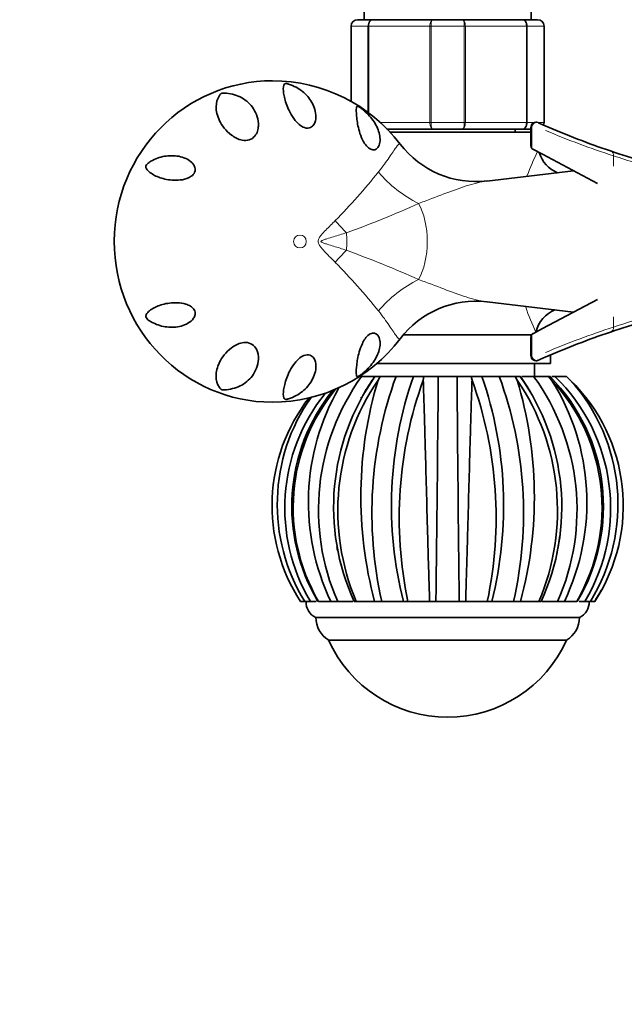
# Model space of a CAD drawing. Units: millimetres. Extents: x 0 to 1467, y 0 to 2776.
# Drawn here: x 612 to 706, y 693 to 846 of the extents above; entities that cross this region are included whole.
import ezdxf
from ezdxf import colors
from ezdxf.entities.mleader import LeaderData, LeaderLine
from ezdxf.math import Vec2, Vec3

# ---------------------------------------------------------------- set-up
doc = ezdxf.new("R2010")
doc.units = ezdxf.units.MM
doc.layers.add('DV3_Défaut', color=7, linetype='Continuous')
doc.layers.add('Défaut', color=7, linetype='Continuous')

# ---------------------------------------------------------------- blocks, each defined once
blk = doc.blocks.new('_DOT')
at = {"color": 0}
blk.add_line((0, 0), (-1, 0), dxfattribs=at)
at = {"color": 0, "const_width": 0.333}
blk.add_lwpolyline([(-0.1665, 0, 1), (0.1665, 0, 1)], format="xyb", close=True, dxfattribs=at)
blk = doc.blocks.new('SE2')
at = {"layer": 'DV3_Défaut', "color": 7, "linetype": 'Continuous', "lineweight": 35}
for p, q in [((665.79, 869.89), (665.79, 846.39)), ((691.79, 846.39), (691.79, 869.89)), ((664.79, 846.39), (667.13, 846.39)), ((667.13, 846.39), (676.46, 846.39)), ((676.46, 846.39), (681.13, 846.39)), ((681.13, 846.39), (690.46, 846.39)), ((690.46, 846.39), (692.79, 846.39)), ((663.79, 833.66), (663.79, 845.39)), ((693.79, 845.39), (693.79, 830.39)), ((692.89, 830.37), (692.88, 830.38)), ((692.92, 830.36), (693, 830.32)), ((692.97, 830.34), (692.92, 830.36)), ((676.46, 829.39), (669.35, 829.39)), ((669.83, 828.89), (691.75, 828.89)), ((681.13, 829.39), (676.46, 829.39)), ((690.46, 829.39), (681.13, 829.39)), ((689.29, 828.89), (689.29, 829.39)), ((691.75, 829.39), (690.46, 829.39)), ((691.75, 829.65), (691.75, 826.71)), ((692.01, 826.27), (692.09, 826.23)), ((692.17, 826.19), (692.09, 826.23)), ((693.55, 825.45), (692.17, 826.19)), ((702.09, 820.91), (693.55, 825.45)), ((698.37, 822.88), (684.91, 821.3)), ((693.55, 798.34), (702.09, 802.88)), ((684.92, 802.49), (698.37, 800.9)), ((692.17, 797.6), (693.55, 798.34)), ((691.86, 797.39), (671.89, 797.39)), ((691.75, 797.08), (691.75, 794.14)), ((692.09, 797.56), (692.01, 797.52)), ((692.09, 797.56), (692.17, 797.6)), ((693, 793.47), (692.92, 793.43)), ((692.93, 793.43), (693.02, 793.47)), ((694.79, 792.89), (694.79, 794.24)), ((694.79, 792.89), (667.74, 792.89)), ((692.29, 790.89), (692.29, 792.89)), ((665.08, 790.89), (665.42, 790.89)), ((665.29, 791.02), (665.29, 790.89)), ((667.51, 790.89), (665.42, 790.89)), ((667.46, 790.89), (668.2, 790.89)), ((668.31, 790.89), (667.99, 790.34)), ((668.2, 790.89), (668.31, 790.89)), ((668.31, 790.89), (670.77, 790.89)), ((673.47, 790.89), (670.77, 790.89)), ((673.47, 790.89), (674.98, 790.89)), ((674.98, 790.89), (675.11, 790.89)), ((675.11, 790.89), (675, 790.34)), ((675.11, 790.89), (677.33, 790.89)), ((680.25, 790.89), (677.33, 790.89)), ((680.25, 790.89), (682.35, 790.89)), ((682.34, 790.89), (682.47, 790.89)), ((682.47, 790.89), (684.12, 790.89)), ((682.47, 790.89), (682.59, 790.34)), ((686.82, 790.89), (684.12, 790.89)), ((686.82, 790.89), (689.17, 790.89)), ((689.17, 790.89), (689.27, 790.89)), ((689.27, 790.89), (690.12, 790.89)), ((689.27, 790.89), (689.59, 790.34)), ((692.16, 790.89), (690.32, 790.89)), ((692.16, 790.89), (694.41, 790.89)), ((694.41, 790.89), (694.48, 790.89)), ((694.76, 790.89), (694.48, 790.89)), ((694.48, 790.89), (694.96, 790.34)), ((695.47, 790.89), (694.97, 790.89)), ((695.47, 790.89), (697.27, 790.89)), ((697.27, 790.89), (697.3, 790.89)), ((697.3, 790.89), (697.86, 790.34)), ((665.29, 787.61), (665.29, 787.59)), ((656.59, 755.89), (655.91, 755.89)), ((657.44, 755.89), (656.59, 755.89)), ((657.11, 755.89), (656.79, 755.89)), ((657.44, 755.89), (658.07, 755.89)), ((658.36, 755.89), (657.97, 755.89)), ((660.64, 755.89), (658.73, 755.89)), ((661.7, 755.89), (660.64, 755.89)), ((664.07, 755.89), (661.45, 755.89)), ((661.7, 755.89), (662.35, 755.89)), ((664.59, 755.89), (664.24, 755.89)), ((667.45, 755.89), (664.59, 755.89)), ((668.56, 755.89), (667.45, 755.89)), ((672.62, 755.89), (668.32, 755.89)), ((668.56, 755.89), (669.12, 755.89)), ((671.54, 755.89), (671.92, 755.89)), ((672.62, 755.89), (671.92, 755.89)), ((676, 755.89), (672.62, 755.89)), ((676.97, 755.89), (675.99, 755.89)), ((681.59, 755.89), (676, 755.89)), ((676.97, 755.89), (677.29, 755.89)), ((680.3, 755.89), (680.61, 755.89)), ((681.59, 755.89), (680.61, 755.89)), ((684.96, 755.89), (681.59, 755.89)), ((688.88, 755.89), (684.96, 755.89)), ((685.67, 755.89), (684.96, 755.89)), ((685.67, 755.89), (685.83, 755.89)), ((688.5, 755.89), (689.03, 755.89)), ((690.13, 755.89), (689.03, 755.89)), ((690.13, 755.89), (689.26, 755.89)), ((692.99, 755.89), (690.13, 755.89)), ((693.35, 755.89), (692.99, 755.89)), ((695.75, 755.89), (693.5, 755.89)), ((695.26, 755.89), (695.89, 755.89)), ((696.95, 755.89), (695.89, 755.89)), ((698.86, 755.89), (696.95, 755.89)), ((699.61, 755.89), (699.26, 755.89)), ((699.52, 755.89), (700.14, 755.89)), ((701, 755.89), (700.14, 755.89)), ((700.79, 755.89), (700.48, 755.89)), ((701.67, 755.89), (701, 755.89)), ((699.29, 753.39), (658.29, 753.39)), ((697.29, 749.89), (660.29, 749.89)), ((697.29, 749.89), (660.29, 749.89))]:
    blk.add_line(p, q, dxfattribs=at)
at = {"layer": 'DV3_Défaut', "color": 7, "linetype": 'Continuous', "lineweight": 18}
for p, q in [((663.83, 845.39), (663.79, 845.39)), ((666.41, 845.39), (663.83, 845.39)), ((663.83, 845.39), (663.83, 833.64)), ((666.41, 831.96), (666.41, 845.39)), ((666.55, 845.39), (666.41, 845.39)), ((676.04, 845.39), (666.55, 845.39)), ((666.55, 845.39), (666.55, 831.86)), ((676.04, 830.39), (676.04, 845.39)), ((676.21, 845.39), (676.04, 845.39)), ((681.38, 845.39), (676.21, 845.39)), ((676.21, 845.39), (676.21, 830.39)), ((681.38, 830.39), (681.38, 845.39)), ((681.55, 845.39), (681.38, 845.39)), ((691.04, 845.39), (681.55, 845.39)), ((681.55, 845.39), (681.55, 830.39)), ((691.04, 830.39), (691.04, 845.39)), ((691.17, 845.39), (691.04, 845.39)), ((693.76, 845.39), (691.17, 845.39)), ((691.17, 845.39), (691.17, 830.39)), ((693.76, 830.39), (693.76, 845.39)), ((693.76, 845.39), (693.79, 845.39)), ((668.32, 830.39), (676.04, 830.39)), ((676.21, 830.39), (676.04, 830.39)), ((676.21, 830.39), (681.38, 830.39)), ((681.55, 830.39), (681.38, 830.39)), ((681.55, 830.39), (691.04, 830.39)), ((691.17, 830.39), (691.04, 830.39)), ((691.17, 830.39), (692.26, 830.39)), ((692.84, 830.39), (693.76, 830.39)), ((693.76, 830.39), (693.79, 830.39)), ((691.87, 826.67), (691.87, 829.63)), ((691.87, 826.67), (691.75, 826.71)), ((704.59, 823.62), (704.59, 825.22)), ((704.59, 798.57), (704.59, 800.17)), ((691.75, 797.08), (691.87, 797.12)), ((691.87, 794.16), (691.87, 797.12))]:
    blk.add_line(p, q, dxfattribs=at)
at = {"layer": 'DV3_Défaut', "color": 7, "linetype": 'Continuous', "lineweight": 35}
for centre, radius, start, end in [((664.79, 845.39), 1, 90, 180), ((692.79, 845.39), 1, 0, 90), ((651.61, 812.03), 24.84, 37.1267, 90.0854), ((692.55, 829.65), 0.8, 65.7376, 180.3136), ((742.04, 939.45), 119.64, 245.8034, 246.3079), ((692.79, 830.39), 1, 337.1191, 0), ((742.04, 939.45), 119.64, 246.3079, 251.5221), ((683.18, 835.95), 14.74, 217.1796, 276.8075), ((692.25, 826.71), 0.5, 183.4494, 241.9861), ((697.81, 827.17), 4.98, 196.9905, 247.2672), ((742.04, 939.45), 119.64, 251.5221, 254.1777), ((683.18, 787.83), 14.77, 83.3956, 142.7786), ((697.36, 796.67), 4.96, 112.2227, 166.5194), ((742.04, 684.33), 119.64, 105.8166, 108.4779), ((651.62, 811.74), 24.82, 269.6968, 322.9076), ((692.25, 797.08), 0.5, 118.0139, 174.3109), ((742.04, 684.33), 119.64, 108.4779, 113.6921), ((692.55, 794.14), 0.8, 180.0104, 294.2634), ((742.04, 684.33), 119.64, 113.6921, 114.1966), ((694.17, 770.14), 35.46, 144.1639, 203.6817), ((696.31, 770.58), 35.25, 144.8372, 204.6068), ((729.15, 769.64), 62.13, 159.9935, 192.7813), ((730.95, 770.81), 60.89, 160.7443, 194.1836), ((-6678.31, 848.47), 7355.87, 359.278881, 359.551515), ((7408.7, 842.04), 6728.64, 180.435545, 180.733593), ((625.97, 770.78), 61.53, 345.9957, 19.0763), ((629.14, 769.68), 61.46, 347.0352, 20.1914), ((661.36, 770.58), 35.18, 335.3316, 35.2455), ((661.3, 770.6), 35.23, 30.2103, 35.1831), ((663.64, 770.16), 35.27, 336.1415, 36.0137), ((674.25, 770.65), 28.77, 329.1634, 44.6444), ((675.64, 770.43), 28.49, 329.3192, 45.8986), ((683.82, 770.5), 29.04, 140.615, 210.1926), ((692.94, 771.31), 35.79, 150.1437, 205.5099), ((697.84, 770), 36.12, 145.7341, 202.9969), ((728.08, 772.17), 62.78, 163.1767, 195.0263), ((696.06, 770.62), 35.04, 145.8257, 149.5875), ((734.31, 768.94), 63.05, 160.1576, 191.9402), ((623.36, 768.95), 62.97, 348.03, 19.8533), ((659.77, 770.01), 36.1, 336.9759, 34.2767), ((629.49, 772.18), 62.79, 344.9698, 16.8122), ((673.77, 770.5), 29.03, 329.7918, 43.1168), ((664.64, 771.31), 35.8, 334.4911, 32.1119), ((678.82, 770.8), 27.28, 326.8728, 45.7404), ((676.42, 771.02), 28.86, 328.3858, 42.0205), ((678.77, 770.8), 27.28, 142.0184, 213.1209), ((681.16, 771.02), 28.86, 144.8377, 211.6169), ((682, 770.43), 28.53, 141.3162, 210.6174), ((683.35, 770.65), 28.79, 141.1794, 210.8286), ((661.3, 770.6), 35.23, 347.8977, 352.7732), ((696.06, 770.62), 35.04, 190.1713, 191.3008), ((678.98, 770.82), 27.12, 326.6357, 330.8976), ((659.41, 755.76), 2.62, 177.1176, 244.8099), ((698.18, 755.76), 2.62, 295.1901, 2.8824), ((662.36, 753.39), 4.06, 180, 239.4898), ((695.23, 753.39), 4.06, 300.5102, 0), ((678.79, 758.15), 20.26, 204.0612, 335.9388)]:
    blk.add_arc(centre, radius, start, end, dxfattribs=at)
at = {"layer": 'DV3_Défaut', "color": 7, "linetype": 'Continuous', "lineweight": 18}
for centre, radius, start, end in [((664.81, 845.41), 0.985, 90.9738, 180.9046), ((692.78, 845.41), 0.985, 359.0954, 89.0262), ((692.78, 830.38), 0.985, 338.3607, 0.9046), ((743.69, 946.19), 127.13, 247.0044, 252.0904), ((720.78, 811.57), 31.44, 152.9555, 160.3656), ((742.41, 937.31), 118.29, 251.354, 253.1409), ((590.91, 884.41), 98.77, 315.4673, 321.3363), ((615.57, 946.56), 141.51, 289.6046, 294.5084), ((605.39, 652.1), 168.59, 65.8857, 70.0013), ((592.33, 740.64), 96.87, 38.606, 44.5905), ((720.78, 811.57), 31.44, 198.2983, 205.9852), ((742.41, 686.49), 118.29, 106.865, 108.6468), ((743.69, 677.59), 127.14, 107.9098, 112.9953)]:
    blk.add_arc(centre, radius, start, end, dxfattribs=at)
at = {"layer": 'DV3_Défaut', "color": 7, "linetype": 'Continuous', "lineweight": 35}
blk.add_ellipse((651.55, 811.89), major_axis=(0, 25), ratio=0.983933, start_param=-0.001182, end_param=3.139185, dxfattribs=at)
at = {"layer": 'DV3_Défaut', "color": 7, "linetype": 'Continuous', "lineweight": 18}
for centre, major_axis, ratio, start_param, end_param in [((692.59, 829.63), (-0.328, -0.729), 0.893028, 3.141593, 5.094659), ((692.32, 826.67), (0.235, 0.441), 0.887047, 2.011735, 3.141593), ((703.87, 825.22), (0.254, 0.759), 0.89995, 5.004518, 6.283185), ((677.85, 829.07), (11.6, -9.51), 0.765229, 4.472905, 5.008426), ((671.71, 811.89), (0, -7.83), 0.5, 0.715336, 2.426256), ((666.89, 816.86), (-10.53, 10.68), 0.350658, 1.390588, 1.562179), ((660.38, 811.89), (0, -5.52), 0.5, 1.320394, 1.821199), ((666.89, 806.93), (-10.53, -10.68), 0.350658, 4.721006, 4.892597), ((677.85, 794.72), (-11.6, -9.51), 0.765229, 4.416352, 4.951873), ((703.87, 798.57), (0.254, -0.759), 0.89995, 0, 1.278668), ((692.32, 797.12), (-0.235, 0.441), 0.887047, 0, 1.129858), ((692.59, 794.16), (0.328, -0.729), 0.893028, 4.330119, 6.283185)]:
    blk.add_ellipse(centre, major_axis=major_axis, ratio=ratio, start_param=start_param, end_param=end_param, dxfattribs=at)
blk.add_ellipse((655.83, 811.89), major_axis=(0, 1), ratio=0.983933, dxfattribs=at)
for points, knots in [([(666.41, 845.39), (666.41, 845.53), (666.43, 845.66), (666.5, 845.9), (666.56, 846.01), (666.69, 846.19), (666.77, 846.27), (666.94, 846.37), (667.04, 846.39), (667.13, 846.39)], [0, 0, 0, 0, 0.25, 0.25, 0.5, 0.5, 0.75, 0.75, 1, 1, 1, 1]), ([(667.13, 846.39), (667.05, 846.39), (666.98, 846.37), (666.84, 846.27), (666.77, 846.19), (666.67, 846.01), (666.62, 845.9), (666.56, 845.66), (666.55, 845.53), (666.55, 845.39)], [0, 0, 0, 0, 0.25, 0.25, 0.5, 0.5, 0.75, 0.75, 1, 1, 1, 1]), ([(676.04, 845.39), (676.04, 845.53), (676.05, 845.66), (676.09, 845.9), (676.12, 846.01), (676.2, 846.19), (676.25, 846.27), (676.35, 846.37), (676.4, 846.39), (676.46, 846.39)], [0, 0, 0, 0, 0.25, 0.25, 0.5, 0.5, 0.75, 0.75, 1, 1, 1, 1]), ([(676.46, 846.39), (676.42, 846.39), (676.39, 846.37), (676.33, 846.27), (676.3, 846.19), (676.26, 846.01), (676.24, 845.9), (676.21, 845.66), (676.21, 845.53), (676.21, 845.39)], [0, 0, 0, 0, 0.25, 0.25, 0.5, 0.5, 0.75, 0.75, 1, 1, 1, 1]), ([(681.13, 846.39), (681.18, 846.39), (681.24, 846.37), (681.34, 846.27), (681.39, 846.19), (681.46, 846.01), (681.5, 845.9), (681.54, 845.66), (681.55, 845.53), (681.55, 845.39)], [0, 0, 0, 0, 0.25, 0.25, 0.5, 0.5, 0.75, 0.75, 1, 1, 1, 1]), ([(681.38, 845.39), (681.38, 845.53), (681.37, 845.66), (681.35, 845.9), (681.33, 846.01), (681.28, 846.19), (681.25, 846.27), (681.19, 846.37), (681.16, 846.39), (681.13, 846.39)], [0, 0, 0, 0, 0.25, 0.25, 0.5, 0.5, 0.75, 0.75, 1, 1, 1, 1]), ([(690.46, 846.39), (690.55, 846.39), (690.65, 846.37), (690.82, 846.27), (690.9, 846.19), (691.03, 846.01), (691.08, 845.9), (691.15, 845.66), (691.17, 845.53), (691.17, 845.39)], [0, 0, 0, 0, 0.25, 0.25, 0.5, 0.5, 0.75, 0.75, 1, 1, 1, 1]), ([(691.04, 845.39), (691.04, 845.53), (691.02, 845.66), (690.96, 845.9), (690.92, 846.01), (690.81, 846.19), (690.75, 846.27), (690.61, 846.37), (690.53, 846.39), (690.46, 846.39)], [0, 0, 0, 0, 0.25, 0.25, 0.5, 0.5, 0.75, 0.75, 1, 1, 1, 1]), ([(676.46, 829.39), (676.4, 829.39), (676.35, 829.42), (676.25, 829.52), (676.2, 829.59), (676.12, 829.78), (676.09, 829.89), (676.05, 830.13), (676.04, 830.26), (676.04, 830.39)], [0, 0, 0, 0, 0.25, 0.25, 0.5, 0.5, 0.75, 0.75, 1, 1, 1, 1]), ([(676.21, 830.39), (676.21, 830.26), (676.21, 830.13), (676.24, 829.89), (676.26, 829.78), (676.3, 829.59), (676.33, 829.52), (676.39, 829.42), (676.42, 829.39), (676.46, 829.39)], [0, 0, 0, 0, 0.25, 0.25, 0.5, 0.5, 0.75, 0.75, 1, 1, 1, 1]), ([(681.55, 830.39), (681.55, 830.26), (681.54, 830.13), (681.5, 829.89), (681.46, 829.78), (681.39, 829.59), (681.34, 829.52), (681.24, 829.42), (681.18, 829.39), (681.13, 829.39)], [0, 0, 0, 0, 0.25, 0.25, 0.5, 0.5, 0.75, 0.75, 1, 1, 1, 1]), ([(681.13, 829.39), (681.16, 829.39), (681.19, 829.42), (681.25, 829.52), (681.28, 829.59), (681.33, 829.78), (681.35, 829.89), (681.37, 830.13), (681.38, 830.26), (681.38, 830.39)], [0, 0, 0, 0, 0.25, 0.25, 0.5, 0.5, 0.75, 0.75, 1, 1, 1, 1]), ([(691.17, 830.39), (691.17, 830.26), (691.15, 830.13), (691.08, 829.89), (691.03, 829.78), (690.9, 829.59), (690.82, 829.52), (690.65, 829.42), (690.55, 829.39), (690.46, 829.39)], [0, 0, 0, 0, 0.25, 0.25, 0.5, 0.5, 0.75, 0.75, 1, 1, 1, 1]), ([(690.46, 829.39), (690.53, 829.39), (690.61, 829.42), (690.75, 829.52), (690.81, 829.59), (690.92, 829.78), (690.96, 829.89), (691.02, 830.13), (691.04, 830.26), (691.04, 830.39)], [0, 0, 0, 0, 0.25, 0.25, 0.5, 0.5, 0.75, 0.75, 1, 1, 1, 1]), ([(691.87, 829.63), (691.8, 829.64), (691.76, 829.65), (691.75, 829.65), (691.75, 829.65), (691.75, 829.65)], [0, 0, 0, 0, 0.882803, 0.882803, 1, 1, 1, 1]), ([(668.03, 822.71), (668.71, 823.54), (669.25, 824.31), (669.92, 825.28), (670.12, 825.58), (670.39, 825.97), (670.47, 826.09), (670.62, 826.32), (670.7, 826.42), (671.03, 826.88), (671.21, 827.08), (671.36, 827.09), (671.39, 827.08), (671.42, 827.05)], [0, 0, 0, 0, 0.304021, 0.304021, 0.456031, 0.456031, 0.532036, 0.532036, 0.608041, 0.608041, 0.912062, 0.912062, 1, 1, 1, 1]), ([(684.94, 821.3), (684.87, 821.29), (684.8, 821.28), (684.49, 821.24), (684.25, 821.2), (683.76, 821.1), (683.51, 821.04), (682.75, 820.85), (682.22, 820.7), (680.59, 820.18), (679.43, 819.75), (676.97, 818.82), (675.65, 818.31), (674.27, 817.81)], [0, 0, 0, 0, 0.023923, 0.023923, 0.105263, 0.105263, 0.186602, 0.186602, 0.349282, 0.349282, 0.674641, 0.674641, 1, 1, 1, 1]), ([(661.32, 808.65), (660.83, 809.14), (660.33, 809.63), (659.59, 810.4), (659.34, 810.66), (659, 811.08), (658.89, 811.23), (658.76, 811.47), (658.72, 811.55), (658.67, 811.73), (658.66, 811.82), (658.66, 812), (658.68, 812.09), (658.74, 812.27), (658.77, 812.35), (658.91, 812.59), (659.02, 812.73), (659.36, 813.15), (659.6, 813.41), (660.34, 814.17), (660.83, 814.65), (661.32, 815.14)], [0, 0, 0, 0, 0.25, 0.25, 0.375, 0.375, 0.4375, 0.4375, 0.46875, 0.46875, 0.5, 0.5, 0.53125, 0.53125, 0.5625, 0.5625, 0.625, 0.625, 0.75, 0.75, 1, 1, 1, 1]), ([(663.05, 813.26), (662.39, 813.04), (661.72, 812.83), (660.71, 812.52), (660.37, 812.42), (659.86, 812.26), (659.69, 812.21), (659.44, 812.12), (659.35, 812.09), (659.23, 812.03), (659.19, 812.01), (659.12, 811.96), (659.08, 811.92), (659.12, 811.79), (659.23, 811.76), (659.39, 811.69), (659.47, 811.66), (659.72, 811.57), (659.89, 811.52), (660.4, 811.36), (660.73, 811.26), (661.74, 810.96), (662.4, 810.75), (663.05, 810.53)], [0, 0, 0, 0, 0.25, 0.25, 0.375, 0.375, 0.4375, 0.4375, 0.46875, 0.46875, 0.484375, 0.484375, 0.5, 0.5, 0.53125, 0.53125, 0.5625, 0.5625, 0.625, 0.625, 0.75, 0.75, 1, 1, 1, 1]), ([(674.27, 805.98), (677.03, 804.98), (679.48, 803.97), (682.2, 803.1), (682.73, 802.94), (683.5, 802.75), (683.75, 802.69), (684.24, 802.59), (684.48, 802.55), (684.79, 802.51), (684.87, 802.5), (684.94, 802.49)], [0, 0, 0, 0, 0.649586, 0.649586, 0.811983, 0.811983, 0.893181, 0.893181, 0.974379, 0.974379, 1, 1, 1, 1]), ([(671.42, 796.74), (671.42, 796.74), (671.41, 796.73), (671.39, 796.71), (671.36, 796.7), (671.21, 796.7), (671.03, 796.91), (670.7, 797.37), (670.62, 797.47), (670.47, 797.7), (670.39, 797.82), (670.12, 798.21), (669.92, 798.5), (669.48, 799.15), (669.23, 799.51), (668.68, 800.27), (668.37, 800.67), (668.03, 801.08)], [0, 0, 0, 0, 0.0116968, 0.0116968, 0.0877201, 0.0877201, 0.3918134, 0.3918134, 0.4678367, 0.4678367, 0.5438601, 0.5438601, 0.6959067, 0.6959067, 0.8479534, 0.8479534, 1, 1, 1, 1]), ([(691.75, 794.14), (691.75, 794.14), (691.75, 794.14), (691.76, 794.14), (691.8, 794.15), (691.87, 794.16)], [0, 0, 0, 0, 0.121701, 0.121701, 1, 1, 1, 1])]:
    blk.add_open_spline(points, degree=3, knots=knots, dxfattribs=at)
at = {"layer": 'DV3_Défaut', "color": 7, "linetype": 'Continuous', "lineweight": 35}
for points, knots in [([(655.22, 835.88), (655.92, 835.5), (656.53, 835.01), (657.53, 833.86), (657.92, 833.19), (658.25, 832.06), (658.32, 831.67), (658.31, 830.87), (658.24, 830.45), (657.88, 829.9), (657.72, 829.72), (657.22, 829.5), (656.86, 829.49), (656.22, 829.71), (655.94, 829.9), (655.48, 830.29), (655.28, 830.5), (654.76, 831.12), (654.5, 831.55), (654.08, 832.35), (653.91, 832.73), (653.51, 833.81), (653.36, 834.44), (653.22, 835.47), (653.22, 835.89), (653.35, 836.27), (653.38, 836.33), (653.46, 836.41), (653.48, 836.42), (653.53, 836.44), (653.56, 836.46), (653.71, 836.46), (653.8, 836.44), (653.94, 836.41), (654, 836.4), (654.51, 836.24), (654.87, 836.07), (655.22, 835.88)], [0, 0, 0, 0, 0.125, 0.125, 0.25, 0.25, 0.3125, 0.3125, 0.375, 0.375, 0.40625, 0.40625, 0.4375, 0.4375, 0.46875, 0.46875, 0.5, 0.5, 0.5625, 0.5625, 0.625, 0.625, 0.75, 0.75, 0.875, 0.875, 0.90625, 0.90625, 0.914062, 0.914062, 0.921875, 0.921875, 0.929687, 0.929687, 0.9375, 0.9375, 1, 1, 1, 1]), ([(643.31, 834.6), (643.35, 834.66), (643.4, 834.73), (643.48, 834.82), (643.5, 834.85), (643.55, 834.9), (643.57, 834.91), (643.65, 834.95), (643.69, 834.95), (643.86, 834.97), (643.97, 834.97), (644.19, 834.96), (644.3, 834.96), (644.85, 834.91), (645.26, 834.83), (646.46, 834.48), (647.19, 834.07), (648.41, 832.92), (648.9, 832.2), (649.31, 830.85), (649.39, 830.36), (649.35, 829.59), (649.31, 829.33), (649.14, 828.79), (649.01, 828.52), (648.59, 828.03), (648.3, 827.81), (647.59, 827.59), (647.21, 827.59), (646.19, 827.78), (645.65, 828.1), (644.28, 829.12), (643.71, 829.93), (642.96, 831.44), (642.79, 832.18), (642.8, 833.5), (642.97, 834.09), (643.31, 834.6)], [0, 0, 0, 0, 0.015625, 0.015625, 0.023438, 0.023438, 0.027344, 0.027344, 0.03125, 0.03125, 0.046875, 0.046875, 0.0625, 0.0625, 0.125, 0.125, 0.25, 0.25, 0.375, 0.375, 0.4375, 0.4375, 0.46875, 0.46875, 0.5, 0.5, 0.53125, 0.53125, 0.5625, 0.5625, 0.625, 0.625, 0.75, 0.75, 0.875, 0.875, 1, 1, 1, 1]), ([(665.1, 832.78), (665.23, 832.69), (665.34, 832.61), (665.54, 832.45), (665.64, 832.38), (665.9, 832.15), (666.06, 832.01), (666.52, 831.56), (666.79, 831.26), (667.49, 830.34), (667.85, 829.69), (668.28, 828.38), (668.36, 827.7), (668.14, 826.81), (668.01, 826.53), (667.66, 826.24), (667.52, 826.16), (667.14, 826.13), (666.9, 826.18), (666.41, 826.49), (666.19, 826.73), (665.83, 827.2), (665.69, 827.45), (665.34, 828.16), (665.19, 828.61), (664.83, 829.84), (664.73, 830.52), (664.6, 831.66), (664.58, 832.11), (664.59, 832.59), (664.61, 832.73), (664.66, 832.87), (664.68, 832.9), (664.75, 832.93), (664.78, 832.93), (664.87, 832.9), (664.97, 832.86), (665.1, 832.78)], [0, 0, 0, 0, 0.015625, 0.015625, 0.03125, 0.03125, 0.0625, 0.0625, 0.125, 0.125, 0.25, 0.25, 0.375, 0.375, 0.4375, 0.4375, 0.46875, 0.46875, 0.5, 0.5, 0.53125, 0.53125, 0.5625, 0.5625, 0.625, 0.625, 0.75, 0.75, 0.875, 0.875, 0.9375, 0.9375, 0.96875, 0.96875, 0.984375, 0.984375, 1, 1, 1, 1]), ([(631.89, 823.39), (631.87, 823.46), (631.85, 823.55), (631.93, 823.78), (632.02, 823.9), (632.28, 824.15), (632.46, 824.26), (632.98, 824.57), (633.33, 824.73), (634.4, 825.11), (635.12, 825.24), (636.61, 825.24), (637.36, 825.12), (638.41, 824.65), (638.74, 824.44), (639.17, 824.02), (639.29, 823.87), (639.49, 823.49), (639.55, 823.28), (639.53, 822.79), (639.42, 822.53), (639.06, 822.11), (638.83, 821.96), (638.14, 821.61), (637.66, 821.51), (636.33, 821.36), (635.53, 821.45), (634.14, 821.76), (633.54, 821.99), (632.78, 822.43), (632.55, 822.59), (632.25, 822.85), (632.16, 822.94), (632, 823.15), (631.93, 823.25), (631.89, 823.39)], [0, 0, 0, 0, 0.015625, 0.015625, 0.03125, 0.03125, 0.0625, 0.0625, 0.125, 0.125, 0.25, 0.25, 0.375, 0.375, 0.4375, 0.4375, 0.46875, 0.46875, 0.5, 0.5, 0.53125, 0.53125, 0.5625, 0.5625, 0.625, 0.625, 0.75, 0.75, 0.875, 0.875, 0.9375, 0.9375, 0.96875, 0.96875, 1, 1, 1, 1]), ([(639.38, 801.27), (639.52, 801.03), (639.56, 800.77), (639.5, 800.31), (639.41, 800.12), (639.06, 799.61), (638.75, 799.36), (637.75, 798.78), (637, 798.6), (635.51, 798.51), (634.76, 798.61), (633.69, 798.92), (633.33, 799.06), (632.81, 799.32), (632.63, 799.42), (632.37, 799.59), (632.28, 799.65), (632.11, 799.8), (632.02, 799.89), (631.87, 800.12), (631.86, 800.24), (631.88, 800.4), (631.91, 800.46), (632, 800.64), (632.08, 800.74), (632.34, 801.03), (632.55, 801.2), (633.25, 801.66), (633.81, 801.91), (635.14, 802.28), (635.91, 802.4), (637.2, 802.34), (637.64, 802.29), (638.34, 802.07), (638.58, 801.97), (639.02, 801.69), (639.24, 801.51), (639.38, 801.27)], [0, 0, 0, 0, 0.03125, 0.03125, 0.0625, 0.0625, 0.125, 0.125, 0.25, 0.25, 0.375, 0.375, 0.4375, 0.4375, 0.46875, 0.46875, 0.484375, 0.484375, 0.5, 0.5, 0.515625, 0.515625, 0.53125, 0.53125, 0.5625, 0.5625, 0.625, 0.625, 0.75, 0.75, 0.875, 0.875, 0.9375, 0.9375, 0.96875, 0.96875, 1, 1, 1, 1]), ([(665.1, 791.01), (664.97, 790.93), (664.87, 790.89), (664.78, 790.86), (664.75, 790.86), (664.68, 790.89), (664.66, 790.92), (664.61, 791.06), (664.59, 791.19), (664.58, 791.67), (664.59, 792.12), (664.72, 793.24), (664.82, 793.9), (665.17, 795.13), (665.32, 795.56), (665.65, 796.26), (665.79, 796.51), (666.13, 796.99), (666.34, 797.24), (666.83, 797.58), (667.08, 797.65), (667.47, 797.64), (667.63, 797.57), (668, 797.29), (668.13, 797.01), (668.37, 796.12), (668.29, 795.44), (667.86, 794.12), (667.5, 793.47), (666.79, 792.54), (666.53, 792.24), (666.07, 791.79), (665.91, 791.64), (665.64, 791.41), (665.54, 791.34), (665.34, 791.18), (665.23, 791.09), (665.1, 791.01)], [0, 0, 0, 0, 0.015625, 0.015625, 0.03125, 0.03125, 0.0625, 0.0625, 0.125, 0.125, 0.25, 0.25, 0.375, 0.375, 0.4375, 0.4375, 0.46875, 0.46875, 0.5, 0.5, 0.53125, 0.53125, 0.5625, 0.5625, 0.625, 0.625, 0.75, 0.75, 0.875, 0.875, 0.9375, 0.9375, 0.96875, 0.96875, 0.984375, 0.984375, 1, 1, 1, 1]), ([(643.31, 789.19), (642.97, 789.7), (642.79, 790.29), (642.79, 791.62), (642.95, 792.34), (643.71, 793.86), (644.29, 794.67), (645.64, 795.68), (646.19, 796.01), (647.2, 796.19), (647.58, 796.2), (648.29, 795.99), (648.59, 795.77), (649.21, 795.03), (649.33, 794.46), (649.39, 793.43), (649.31, 792.95), (648.9, 791.6), (648.41, 790.87), (647.18, 789.72), (646.46, 789.32), (645.27, 788.96), (644.85, 788.88), (644.3, 788.83), (644.19, 788.83), (643.97, 788.82), (643.86, 788.82), (643.69, 788.83), (643.65, 788.84), (643.57, 788.88), (643.55, 788.89), (643.5, 788.94), (643.48, 788.97), (643.4, 789.06), (643.35, 789.12), (643.31, 789.19)], [0, 0, 0, 0, 0.125, 0.125, 0.25, 0.25, 0.375, 0.375, 0.4375, 0.4375, 0.46875, 0.46875, 0.5, 0.5, 0.5625, 0.5625, 0.625, 0.625, 0.75, 0.75, 0.875, 0.875, 0.9375, 0.9375, 0.953125, 0.953125, 0.96875, 0.96875, 0.972656, 0.972656, 0.976562, 0.976562, 0.984375, 0.984375, 1, 1, 1, 1]), ([(655.22, 787.91), (654.87, 787.71), (654.52, 787.55), (654, 787.4), (653.95, 787.38), (653.81, 787.35), (653.73, 787.33), (653.57, 787.33), (653.54, 787.34), (653.48, 787.37), (653.46, 787.38), (653.38, 787.45), (653.35, 787.52), (653.22, 787.89), (653.22, 788.3), (653.36, 789.34), (653.5, 789.95), (654.03, 791.37), (654.39, 792.19), (655.24, 793.24), (655.42, 793.45), (655.87, 793.84), (656.14, 794.03), (656.77, 794.28), (657.13, 794.3), (657.66, 794.11), (657.84, 793.94), (658.22, 793.39), (658.3, 792.97), (658.32, 792.16), (658.26, 791.76), (657.94, 790.63), (657.53, 789.94), (656.53, 788.78), (655.92, 788.29), (655.22, 787.91)], [0, 0, 0, 0, 0.0625, 0.0625, 0.070313, 0.070313, 0.078125, 0.078125, 0.085938, 0.085938, 0.09375, 0.09375, 0.125, 0.125, 0.25, 0.25, 0.375, 0.375, 0.5, 0.5, 0.53125, 0.53125, 0.5625, 0.5625, 0.59375, 0.59375, 0.625, 0.625, 0.6875, 0.6875, 0.75, 0.75, 0.875, 0.875, 1, 1, 1, 1]), ([(675.99, 755.89), (675.98, 756.36), (675.95, 757.3), (675.88, 759.46), (675.79, 762.5), (675.65, 767.41), (675.49, 773.32), (675.34, 778.94), (675.23, 783.06), (675.14, 785.93), (675.07, 788.34), (675.02, 789.7), (675, 790.34)], [0, 0, 0, 0, 0.043583, 0.089106, 0.195085, 0.304704, 0.491503, 0.66299, 0.760273, 0.848862, 0.928768, 1, 1, 1, 1]), ([(682.59, 790.34), (682.57, 789.98), (682.55, 789.23), (682.51, 787.98), (682.46, 786.58), (682.42, 785.02), (682.36, 783.29), (682.31, 781.38), (682.22, 778.07), (682.08, 773.02), (681.94, 767.59), (681.82, 763.43), (681.74, 760.69), (681.66, 758.17), (681.61, 756.64), (681.59, 755.89)], [0, 0, 0, 0, 0.040732, 0.084514, 0.13135, 0.181241, 0.234189, 0.290199, 0.349272, 0.516912, 0.698376, 0.779388, 0.856657, 0.930192, 1, 1, 1, 1])]:
    blk.add_open_spline(points, degree=3, knots=knots, dxfattribs=at)
for points in [[(692.89, 830.38), (692.89, 830.37), (692.9, 830.37), (692.92, 830.36)], [(692.92, 793.43), (692.91, 793.43), (692.91, 793.42), (692.9, 793.42)]]:
    blk.add_open_spline(points, degree=3, dxfattribs=at)

msp = doc.modelspace()

# ---------------------------------------------------------------- block references
at = {"layer": 'Défaut'}
msp.add_blockref('SE2', (0, 0), dxfattribs=at)

# ---------------------------------------------------------------- leaders
at = {"layer": 'Défaut', "color": 7, "linetype": 'Continuous', "lineweight": 18}
ml = msp.add_multileader_mtext('Standard', dxfattribs=at)
ml.set_content('{\\pxsm0.9;\\fSolid Edge ISO|b1||i0||c0|p34;\\W1.;14/09/2021\\P}', color=256)
ml.set_leader_properties()
ml.set_arrow_properties(name='DOT')
ml.build(insert=Vec2(0, 0))
ml.multileader.update_dxf_attribs({"leader_type": 0, "dogleg_length": 0, "arrow_head_size": 12})
ctx = ml.context
ctx.base_point, ctx.char_height, ctx.arrow_head_size, ctx.landing_gap_size = Vec3(1379.59, 2731.07), 12, 12, 4.2
notes = []
notes.append((ctx, [(0, (0, 0, 0), (0, 0), (1, 0), 1, [])]))
ctx.mtext.insert = Vec3(1381.59, 2737.19)
for ctx, leaders in notes:
    for number, flags, end, landing, length, lines in leaders:
        leader = LeaderData()
        leader.index, (leader.has_last_leader_line, leader.has_dogleg_vector, leader.attachment_direction) = number, flags
        leader.last_leader_point, leader.dogleg_vector, leader.dogleg_length = Vec3(end), Vec3(landing), length
        for number, points, colour, breaks in lines:
            line = LeaderLine()
            line.index, line.vertices, line.color, line.breaks = number, Vec3.list(points), colors.encode_raw_color(colour), breaks
            leader.lines.append(line)
        ctx.leaders.append(leader)

doc.saveas('drawing.dxf')
